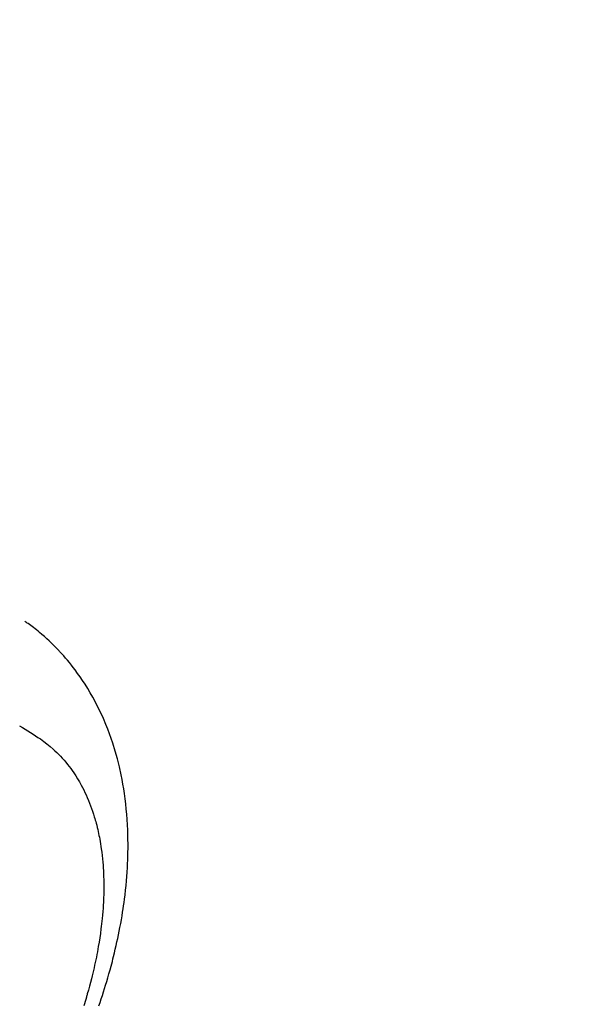
# Model space of a CAD drawing. Extents: x 0 to 26473, y -22053 to -13183.
# Drawn here: x 17703 to 17730, y -15404 to -15355 of the extents above; entities that cross this region are included whole.
import ezdxf

# ---------------------------------------------------------------- set-up
doc = ezdxf.new("R2010")
doc.units = 0
doc.header["$LTSCALE"] = 50
doc.header["$MEASUREMENT"] = 0
doc.linetypes.add('HIDDEN', pattern=[0.375, 0.25, -0.125])
doc.layers.get('0').update_dxf_attribs({"linetype": 'CONTINUOUS'})
doc.layers.add('150-機器', color=8, linetype='CONTINUOUS')
doc.layers.add('160-文字', color=254, linetype='CONTINUOUS')
doc.styles.add('KH001', font='txt')
doc.dimstyles.new('KH1xx030', dxfattribs={"dimscale": 30, "dimtxt": 2, "dimasz": 0.6, "dimexe": 0.3, "dimexo": 1.2, "dimgap": 0.5, "dimtad": 3, "dimdec": 1, "dimdsep": 46, "dimlunit": 6, "dimtxsty": 'KH001', "dimblk": 'DOT', "dimcen": 1, "dimdle": 1, "dimclrd": 256, "dimclre": 256, "dimclrt": 256, "dimadec": 0, "dimazin": 0, "dimtfac": 1, "dimtdec": 1, "dimtix": 1, "dimtmove": 2, "dimatfit": 3, "dimldrblk": 'CLOSEDBLANK', "dimfxl": 1, "dimtolj": 1, "dimtzin": 0, "dimlwd": -1, "dimlwe": -1, "dimarcsym": 0})

# ---------------------------------------------------------------- blocks, each defined once
blk = doc.blocks.new('_ClosedBlank')
at = {"color": 0, "linetype": 'ByBlock', "lineweight": -2}
for p, q in [((-1, 0.1667), (0, 0)), ((-1, 0.1667), (-1, -0.1667)), ((0, 0), (-1, -0.1667))]:
    blk.add_line(p, q, dxfattribs=at)
blk = doc.blocks.new('_Dot')
at = {"color": 0, "linetype": 'ByBlock', "lineweight": -2}
blk.add_line((-0.5, 0), (-1, 0), dxfattribs=at)
at = {"color": 0, "linetype": 'ByBlock', "const_width": 0.5}
blk.add_lwpolyline([(-0.25, 0, 1), (0.25, 0, 1)], format="xyb", close=True, dxfattribs=at)
blk = doc.blocks.new('F402_H')
at = {"layer": '150-機器', "color": 13, "linetype": 'HIDDEN'}
for points in [[(240.245, -156.817), (240.304, -156.644), (240.363, -156.472), (240.42, -156.299), (240.475, -156.127), (240.53, -155.955), (240.583, -155.783), (240.635, -155.61), (240.693, -155.417), (240.748, -155.223), (240.803, -155.029), (240.855, -154.835), (240.887, -154.717), (240.917, -154.599), (240.948, -154.48), (240.977, -154.362), (241.022, -154.18), (241.065, -153.998), (241.107, -153.815), (241.148, -153.633), (241.187, -153.451), (241.225, -153.27), (241.262, -153.089), (241.297, -152.907), (241.333, -152.716), (241.366, -152.524), (241.399, -152.333), (241.429, -152.141), (241.454, -151.982), (241.477, -151.823), (241.499, -151.664), (241.52, -151.505), (241.549, -151.275), (241.575, -151.044), (241.599, -150.812), (241.621, -150.581), (241.638, -150.362), (241.654, -150.144), (241.667, -149.925), (241.678, -149.706), (241.684, -149.572), (241.689, -149.437), (241.693, -149.303), (241.696, -149.169), (241.699, -148.954), (241.699, -148.739), (241.697, -148.525), (241.693, -148.31), (241.684, -148.047), (241.672, -147.784), (241.656, -147.522), (241.636, -147.26), (241.613, -147.002), (241.586, -146.744), (241.555, -146.487), (241.52, -146.23), (241.484, -145.996), (241.445, -145.762), (241.402, -145.53), (241.356, -145.298), (241.267, -144.898), (241.169, -144.502), (241.059, -144.108), (240.938, -143.717), (240.858, -143.479), (240.774, -143.243), (240.685, -143.009), (240.592, -142.776), (240.469, -142.485), (240.339, -142.197), (240.201, -141.913), (240.057, -141.632), (239.938, -141.414), (239.815, -141.198), (239.688, -140.986), (239.556, -140.776), (239.436, -140.592), (239.313, -140.412), (239.186, -140.233), (239.057, -140.057), (238.965, -139.936), (238.871, -139.817), (238.776, -139.699), (238.679, -139.582), (238.586, -139.473), (238.492, -139.366), (238.397, -139.26), (238.3, -139.155), (238.281, -139.134), (238.262, -139.114), (238.242, -139.093), (238.223, -139.073), (238.111, -138.956), (237.997, -138.842), (237.882, -138.728), (237.766, -138.616), (237.648, -138.506), (237.528, -138.398), (237.407, -138.292), (237.284, -138.189), (237.21, -138.128), (237.136, -138.069), (237.061, -138.011), (236.986, -137.953), (236.917, -137.902), (236.849, -137.852), (236.779, -137.802), (236.71, -137.753), (236.671, -137.726), (236.632, -137.699), (236.593, -137.672), (236.553, -137.646)], [(236.29, -142.845), (236.429, -142.928), (236.567, -143.011), (236.705, -143.097), (236.841, -143.183), (236.964, -143.262), (237.086, -143.342), (237.207, -143.424), (237.327, -143.507), (237.491, -143.625), (237.652, -143.748), (237.809, -143.876), (237.962, -144.008), (238.055, -144.093), (238.147, -144.18), (238.236, -144.27), (238.324, -144.361), (238.416, -144.461), (238.507, -144.564), (238.595, -144.668), (238.682, -144.775), (238.762, -144.877), (238.84, -144.981), (238.916, -145.086), (238.989, -145.192), (239.089, -145.342), (239.184, -145.495), (239.275, -145.65), (239.363, -145.807), (239.427, -145.927), (239.488, -146.048), (239.548, -146.17), (239.605, -146.293), (239.666, -146.43), (239.725, -146.567), (239.78, -146.706), (239.834, -146.845), (239.883, -146.98), (239.93, -147.115), (239.974, -147.252), (240.017, -147.389), (240.041, -147.469), (240.064, -147.549), (240.087, -147.629), (240.109, -147.71), (240.135, -147.812), (240.161, -147.916), (240.186, -148.019), (240.209, -148.122), (240.23, -148.218), (240.25, -148.313), (240.269, -148.408), (240.287, -148.504), (240.308, -148.624), (240.328, -148.743), (240.347, -148.863), (240.365, -148.984), (240.387, -149.152), (240.408, -149.32), (240.426, -149.489), (240.442, -149.658), (240.453, -149.797), (240.462, -149.937), (240.471, -150.076), (240.477, -150.216), (240.483, -150.37), (240.488, -150.525), (240.49, -150.679), (240.491, -150.834), (240.491, -150.98), (240.489, -151.126), (240.486, -151.273), (240.481, -151.419), (240.478, -151.505), (240.474, -151.592), (240.47, -151.679), (240.465, -151.765), (240.454, -151.941), (240.441, -152.117), (240.426, -152.293), (240.409, -152.469), (240.396, -152.597), (240.382, -152.725), (240.367, -152.853), (240.351, -152.981), (240.322, -153.203), (240.29, -153.424), (240.255, -153.645), (240.218, -153.866), (240.195, -153.998), (240.17, -154.13), (240.145, -154.262), (240.119, -154.394), (240.091, -154.527), (240.063, -154.66), (240.034, -154.793), (240.004, -154.926), (239.973, -155.061), (239.941, -155.195), (239.908, -155.329), (239.875, -155.464), (239.826, -155.654), (239.775, -155.844), (239.723, -156.033), (239.669, -156.222), (239.657, -156.263), (239.645, -156.303), (239.633, -156.344), (239.62, -156.385), (239.587, -156.494), (239.554, -156.603), (239.521, -156.712), (239.487, -156.821)]]:
    blk.add_lwpolyline(points, dxfattribs=at)

msp = doc.modelspace()

# ---------------------------------------------------------------- block references
at = {"layer": '150-機器'}
msp.add_blockref('F402_H', (17466.682, -15246.957), dxfattribs=at)

# ---------------------------------------------------------------- leaders
at = {"layer": '160-文字', "annotation_type": 0, "has_hookline": 1, "hookline_direction": 0}
for points, text_width in [([(16756.682, -15227.12), (17014.088, -16756.558), (17032.088, -16756.558)], 1240.203), ([(17027.234, -15234.433), (17309.744, -16501.255), (17327.744, -16501.255)], 1630.051), ([(17586.675, -15239.739), (18148.68, -16250.331), (18166.68, -16250.331)], 963.959)]:
    msp.add_leader(points, dimstyle='KH1xx030', override={"dimgap": 0.5, "dimtad": 1}, dxfattribs=dict(at, text_width=text_width))
at = {"layer": '160-文字'}
msp.add_leader([(17346.675, -15247.12), (18148.68, -16250.331)], dimstyle='KH1xx030', override={"dimgap": 0.5, "dimtad": 1}, dxfattribs=at)

doc.saveas('drawing.dxf')
